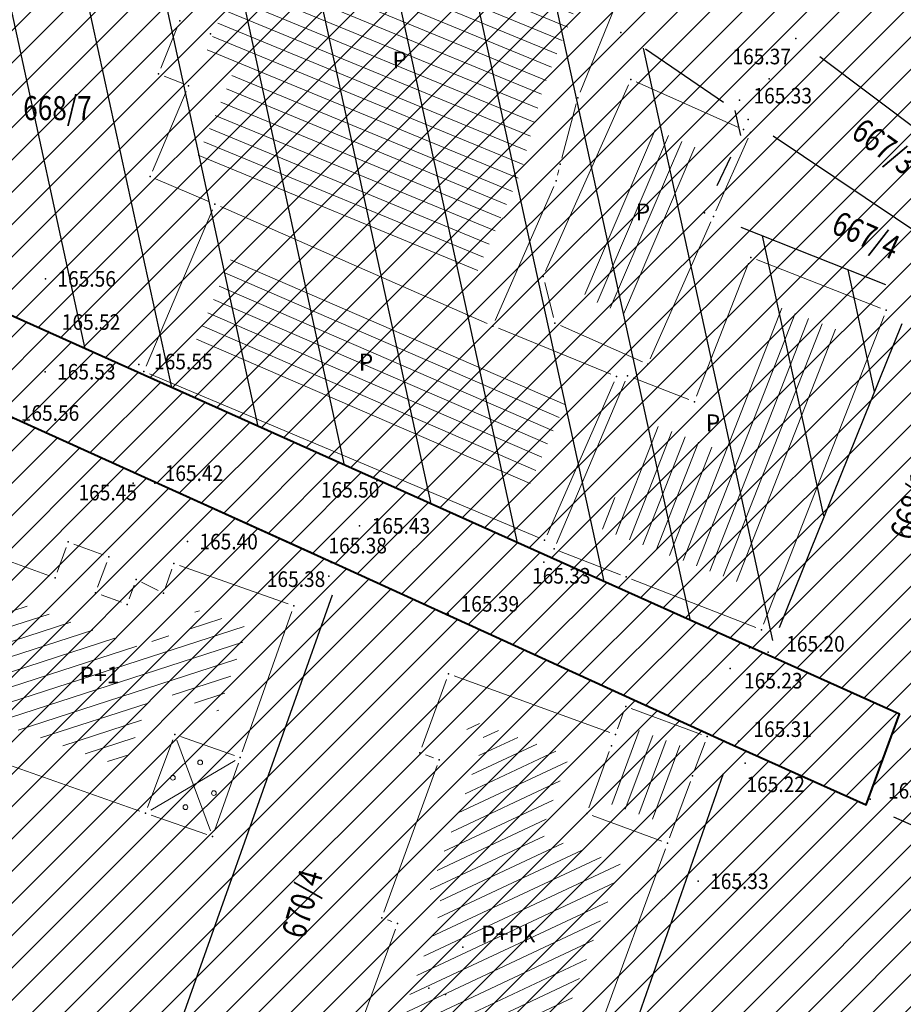
# Model space of a CAD drawing. Units: metres. Extents: x 7527566 to 7528516, y 4822616 to 4823507.
# Drawn here: x 7527966 to 7528003, y 4823223 to 4823264 of the extents above; entities that cross this region are included whole.
import ezdxf
from ezdxf.enums import TextEntityAlignment as Align

# ---------------------------------------------------------------- set-up
doc = ezdxf.new("R2010")
doc.units = ezdxf.units.M
doc.header["$LTSCALE"] = 0.5
doc.header["$PDSIZE"] = -0.01
for name, color, linetype in [('00 regulaciona linija', 5, 'REGULACIONA LINE'), ('101_Parcele_granice', 7, 'Continuous'), ('115_Katastarske_tacke', 7, 'Continuous'), ('116_Katastarske_tacke_objekti', 7, 'Continuous'), ('120_Detaljne_tacke', 7, 'Continuous'), ('130_Detaljne_konstruisane_tacke', 7, 'Continuous')]:
    doc.layers.add(name, color=color, linetype=linetype)
for name, color, linetype, lineweight in [('102_Broj_parcele', 7, 'Continuous', 13), ('104_Objekti_granice', 1, 'Continuous', 13), ('106_Objekti_srafure', 1, 'Continuous', 13), ('121_Detaljne_tacke_kote', 32, 'Continuous', 13), ('133_Spratnost', 7, 'Continuous', 13)]:
    doc.layers.add(name, color=color, linetype=linetype, lineweight=lineweight)
doc.layers.add('152_stanovanje_SRAFURA', color=7, linetype='Continuous', lineweight=30, true_color=0xf3e17c)
doc.styles.add('kote', font='geodet__.shx')
doc.styles.add('style1', font='txt')
doc.linetypes.add('REGULACIONA LINE', pattern='A,10,-0.5,["RL",Standard,S=2,R=0,X=0,Y=0],-4', length=14.5)

# ---------------------------------------------------------------- blocks, each defined once
blk = doc.blocks.new('T1')
at = {"linetype": 'Continuous'}
blk.add_point((0, 0), dxfattribs=at)
blk.add_attdef('OZN-TAC', (0, 0), '', height=5)

msp = doc.modelspace()

# ---------------------------------------------------------------- hatches: boundary and pattern name
h = msp.add_hatch()
h.set_pattern_fill('ANSI31', color=254, scale=0.3)
h.set_pattern_definition([(45, (3000, 0), (-0.6735192090801864, 0.6735192090801865), [])])
h.paths.add_polyline_path([(7527972.68, 4823128.8), (7527970.94, 4823129.45), (7527964.53, 4823133.15), (7527962.872089067, 4823134.098804449), (7527951.04, 4823138.44), (7527947.07, 4823139.89), (7527946.254732918, 4823140.152114693, 0.07371481927622132), (7527937.69611687, 4823142.190346612), (7527933.94, 4823143.47), (7527919.58, 4823139.59), (7527914.31, 4823137.5), (7527900.83, 4823133.48), (7527884.87, 4823131.73), (7527871.55, 4823129.98), (7527859.81, 4823129.21), (7527849.05, 4823135.07), (7527851.85, 4823154.11), (7527856.36, 4823177.08), (7527861.63, 4823196.84), (7527864.99, 4823210), (7527865.8, 4823212.82), (7527872.93, 4823237.65), (7527875.68, 4823250.05), (7527880.32, 4823268.91), (7527882.9, 4823277.43), (7527921.19, 4823265.05), (7527940.2, 4823258.85), (7527953.18, 4823252.89), (7527965.18, 4823247.65), (7527979.2, 4823241.31), (7527995.48, 4823233.87), (7528001.01, 4823231.39), (7528002.4, 4823235.16), (7527996.93, 4823237.62), (7527941.39, 4823262.55), (7527928.51, 4823266.61), (7527883.95, 4823280.88), (7527886.54, 4823289.42), (7527889.04, 4823298.44), (7527893.24, 4823313.6), (7527903.37, 4823352.27), (7527908.71, 4823377.76), (7527899.273120061, 4823379.769500303), (7527896.69, 4823367.66), (7527894.5, 4823358.87), (7527891.910259303, 4823348.442628969), (7527889.97, 4823341.84), (7527886.58, 4823328.82), (7527883.2335, 4823315.104), (7527879.887, 4823301.388), (7527874.1, 4823279.89), (7527869.5408, 4823262.3141), (7527869.311468653, 4823261.461415444), (7527868.111400067, 4823256.999400252), (7527863.55, 4823239.91), (7527860.82, 4823230.29), (7527858.98, 4823223.8), (7527858.09, 4823220.67), (7527852.88, 4823202.07), (7527851.8, 4823198.22), (7527846.53, 4823176.46), (7527841.8, 4823155.18), (7527839.76, 4823145.5), (7527838.24, 4823134.34), (7527836.6, 4823129), (7527835.821002143, 4823128.245716487), (7527832.68287518, 4823115.009026394), (7527829.91, 4823100.87), (7527826.94, 4823085.96), (7527824.46, 4823073.5), (7527823.81, 4823071.12), (7527819.014122912, 4823056.650330158), (7527813.888113598, 4823042.304135713), (7527810.6858, 4823033.1803), (7527806.1614, 4823020.1661), (7527802.8084, 4823010.0489), (7527803.36, 4823009.64), (7527797.93, 4822995.85), (7527796.52, 4822993.04), (7527795.38, 4822990.59), (7527788.89, 4822976.32), (7527785.49, 4822968.62), (7527782.68, 4822962.67), (7527781.44, 4822959.94), (7527772.12, 4822939.48), (7527769.89, 4822935.01), (7527766.58, 4822928.39), (7527770.19, 4822925.91), (7527771.08, 4822921.55), (7527775.39, 4822895.49), (7527779.43, 4822887.22), (7527786.88, 4822861.3), (7527791.82, 4822844.1), (7527792.37, 4822838.47), (7527791.93, 4822823.95), (7527792.48, 4822814.17), (7527789.26, 4822801.24), (7527779.78, 4822768.69), (7527770.56904689, 4822739.928288532), (7527781.679845097, 4822736.370049608), (7527791.29, 4822762.78), (7527793.72, 4822773.86), (7527798.37, 4822793.66), (7527799.900930176, 4822802.143216677), (7527802.74, 4822813.89), (7527803.32, 4822816.29), (7527803.96, 4822824.25), (7527803.49, 4822833.38), (7527802.92, 4822836.97), (7527800.48, 4822852.37), (7527798.87, 4822858.1), (7527797.2, 4822864.07), (7527792.72, 4822880.49), (7527792.73, 4822884.13), (7527794.2, 4822887.63), (7527798.33, 4822891.3), (7527803.55, 4822893.56), (7527806.89, 4822894.07), (7527823.27, 4822896.57), (7527831.2663344, 4822897.67366187, -0.03367499767646131), (7527877.295490778, 4822901.007932856), (7527947.082076825, 4822901.355987932), (7527975.7444494, 4822901.498939247), (7527983.895794823, 4822901.318000111), (7527998.74, 4822899.53), (7528003.95, 4822898.94), (7528023.51, 4822893.57, -0.1414931540476041), (7528033.166386177, 4822887.812986021), (7528062.948137069, 4822859.554471458, -0.02821857600887969), (7528068.591588078, 4822853.55962659), (7528081.005444115, 4822838.785199864, 0.06001246549129584), (7528089.214698825, 4822831.104870215), (7528089.99, 4822830.35), (7528101.15, 4822823.25), (7528124.92, 4822808.61), (7528135.672572797, 4822801.576870623), (7528145.66, 4822805.28), (7528153.819798663, 4822810.034681917), (7528140.08218904, 4822813.105058586), (7528140.714345715, 4822814.757724159), (7528136.978330802, 4822816.186777199), (7528135.22, 4822815.96), (7528131.13, 4822815.97), (7528123.980000001, 4822818.3), (7528120.79, 4822820.129999999), (7528108.930000001, 4822827.21), (7528107.870000001, 4822827.689999999), (7528099.32, 4822833.05), (7528094.64, 4822835.84), (7528089.309999999, 4822839.83), (7528084.71, 4822845.189999999), (7528073.950925826, 4822858.062680987), (7528070.951317594, 4822861.434787847), (7528067.766321981, 4822864.632373993), (7528056.478689311, 4822875.34268224), (7528045.191056641, 4822886.052990486), (7528044.68, 4822887.150000001), (7528039.889999999, 4822892.99), (7528038.46, 4822893.08), (7528032.87, 4822897.95), (7528027.58, 4822900.02), (7528022.314786687, 4822901.729725557), (7528014.310000001, 4822904.01), (7528007.959999999, 4822905.84), (7527996.81, 4822907.709999999), (7527984.31, 4822908.75), (7527978.820000001, 4822909.25), (7527973.339999999, 4822908.75), (7527963.39, 4822909), (7527958.310000001, 4822908.98), (7527954.914704229, 4822908.3951396), (7527931.380705955, 4822908.277765647), (7527929.266436826, 4822909.877611871), (7527928.094754003, 4822912.25601496), (7527928.114776904, 4822914.907286535), (7527929.614931468, 4822921.032231313), (7527931.975074559, 4822928.512969418), (7527937.299999999, 4822942.2), (7527943.76, 4822955), (7527948.929999999, 4822961.22), (7527952.510000001, 4822963.41), (7527978.859999999, 4822981.45), (7527989.59, 4822989.3), (7527998.252155147, 4822996.928105404), (7528000.10072183, 4822997.565410288), (7528002.056041177, 4822997.57449474), (7528003.910449791, 4822996.954393965), (7528026.857355217, 4822984.821324243), (7528043.42620058, 4822976.060624173), (7528040.621635563, 4822970.756435729), (7528045.0417926, 4822968.419298215), (7528050.75807395, 4822972.173549086), (7528054.325231371, 4822970.055949672), (7528066.323476228, 4822962.396850054), (7528077.293526473, 4822955.394100181), (7528081.867074435, 4822952.694704391), (7528087.584232734, 4822949.888175847), (7528098.637061168, 4822945.026011888), (7528114.0313946, 4822938.254010165), (7528120.064266184, 4822935.600136457), (7528121.519836571, 4822934.079882305), (7528121.456476863, 4822931.164017578), (7528124.833506758, 4822929.67845457), (7528126.239623411, 4822932.883582996), (7528131.863824223, 4822930.409484474), (7528134.06, 4822929.07), (7528134.36, 4822934.64), (7528134.31, 4822936.84), (7528129.955389929, 4822937.803892912), (7528128.658811345, 4822938.374260734), (7528130.068134086, 4822941.577978794), (7528126.406742019, 4822943.188633355), (7528126.104744288, 4822942.502122344), (7528124.584474389, 4822941.046516158), (7528122.480212228, 4822941.092240308), (7528090.000214578, 4822955.380263949), (7528085.809016449, 4822957.392659442), (7528080.521932497, 4822960.451510048), (7528071.66, 4822966.850000001), (7528056.6, 4822976.01), (7528052.608825658, 4822977.992442968), (7528032.542195163, 4822988.602580691), (7528012.475564667, 4822999.212718414), (7528010.519601873, 4823000.864869763), (7528009.430504019, 4823003.182036228), (7528009.406589621, 4823005.742275013), (7528010.452194834, 4823008.079381363), (7528022.9, 4823019.55), (7528024.466018612, 4823021.267316927), (7528031.267582727, 4823018.040509909), (7528033.410736058, 4823022.55790892), (7528027.989999999, 4823025.129999999), (7528029.614732018, 4823027.992190854), (7528031.068252604, 4823029.944694894), (7528032.476340487, 4823031.930213122), (7528039.601550686, 4823042.227050112), (7528041.109058145, 4823044.405590551), (7528044.237374561, 4823048.926406541), (7528047.0103216, 4823052.933668479), (7528051.172742725, 4823058.948897589), (7528052.080000001, 4823060.26), (7528052.88, 4823061.219999999), (7528063.74, 4823075.340000001), (7528065.749999998, 4823076.440000001), (7528073.89, 4823073.109999999), (7528085.960000001, 4823065.53), (7528085.7, 4823064.48), (7528095.379564991, 4823058.17028351), (7528110.880000003, 4823048.069999999), (7528115.441744955, 4823045.21890857), (7528118.715000308, 4823043.169999784), (7528121.815689047, 4823040.921039478), (7528124.484817605, 4823038.941493089), (7528128.620007976, 4823035.329993035), (7528136.586724437, 4823028.37215087), (7528136.589775399, 4823028.370147469), (7528147.100000001, 4823021.469999999), (7528148.540000001, 4823020.529999999), (7528154.16, 4823016.920000001), (7528165.63, 4823011.930000001), (7528169.880000001, 4823008.769999999), (7528172.42, 4823006.890000001), (7528181.739999999, 4823003.71), (7528192.069069695, 4823002.220134187), (7528201.680000089, 4823000.840000001), (7528204.142036011, 4823000.860015862), (7528212.233588854, 4823000.920308847), (7528222.453561767, 4823000.733598814), (7528225.71774628, 4823000.553864003), (7528228.959927509, 4823000.134977357), (7528239.53, 4822998.22), (7528249.76, 4822996.400000001), (7528251.263111754, 4822996.415977476), (7528268.532427186, 4822993.53636256), (7528269.88, 4822992.92), (7528279.319999999, 4823022.149999999), (7528274.989999999, 4823023.439999999), (7528273.48, 4823015.08), (7528272.19, 4823011.030000001), (7528270.88, 4823007.43), (7528268.598761652, 4823002.649564855), (7528263.907189393, 4823003.431872731), (7528263.594281192, 4823001.555333473), (7528261.78715852, 4823000.489209364), (7528254.017439263, 4823001.532639037), (7528241.942566901, 4823003.546093635), (7528229.864548532, 4823005.560072822), (7528227.888341408, 4823005.849159972), (7528225.779999999, 4823006.08), (7528222.554025226, 4823006.2326812), (7528204.658721461, 4823006.559612865), (7528201.909376565, 4823006.660648851), (7528199.167269054, 4823006.862978055), (7528178.709999999, 4823012.039999999), (7528168.310001199, 4823016.814999449), (7528148.529488535, 4823028.294694494), (7528140.811516345, 4823034.308819188), (7528127.869999952, 4823044.380000031), (7528119.78, 4823049.55), (7528111.499999999, 4823055.98), (7528105.369999999, 4823060.62), (7528100.579999998, 4823064.26), (7528092.419999998, 4823069.87), (7528090.569999998, 4823070.81), (7528078.349999999, 4823079.5), (7528073.621985102, 4823082.517537192), (7528072.82883147, 4823084.618378076), (7528077.730000018, 4823093.170000033), (7528078.529999999, 4823094.67), (7528092.519999999, 4823118.699999999), (7528101.509514713, 4823131.57930452), (7528102.94000004, 4823133.630000059), (7528103.8, 4823134.870000001), (7528108.51, 4823143.05), (7528111.679999999, 4823148.57), (7528119.569999999, 4823160.789999999), (7528125.98, 4823170.45), (7528129.42, 4823175.97), (7528133.989999999, 4823183.520000001), (7528134.84, 4823183.670000001), (7528142.889999999, 4823199.209999999), (7528148.738922609, 4823208.574086364), (7528142.85, 4823212.719999999), (7528141.1, 4823208.84), (7528130.4, 4823191.64), (7528125.83, 4823184), (7528120.95, 4823175.85), (7528116.38, 4823168.21), (7528106.55, 4823152.42), (7528097.74, 4823138.27), (7528094.89, 4823133.96), (7528089.73, 4823126.13), (7528085.03, 4823118.48), (7528073.74, 4823100.1), (7528064.863646274, 4823087.207472024, -0.2782492713084179), (7528059.544745332, 4823084.563513846), (7528046.466790627, 4823090.815939638), (7528026.602690945, 4823101.069849859), (7528019.23, 4823105.41), (7528012.2, 4823108.78), (7528004.44, 4823112.49), (7527996.66, 4823116.53), (7527986.12, 4823121.94), (7527985.08, 4823122.55)])
h.paths.add_polyline_path([(7527845.65, 4823117.27), (7527861.18, 4823120.64), (7527882.64, 4823124.32), (7527888.29, 4823125.22), (7527895.3, 4823126.27), (7527906.89, 4823128.07), (7527908.62, 4823126.91), (7527916.202409104, 4823132.218431939), (7527928.071724469, 4823135.77298757, -0.1615369543358115), (7527943.493127208, 4823135.320509532), (7527952.7507315, 4823131.945001917, -0.03032704653954103), (7527961.030567976, 4823128.343619305), (7528015.352435058, 4823100.687712437), (7528040.831955171, 4823087.53510467), (7528053.933339996, 4823080.553834883, -0.2328731369612609), (7528055.799858012, 4823075.828558379), (7528048.78265355, 4823065.025092515, 0.01059418359718362), (7528046.641647346, 4823062.066491179), (7528027.719988177, 4823034.722281731), (7528018.46, 4823023.49), (7528003.89, 4823010.17), (7527998.84, 4823005.56), (7527988.13, 4822996.19), (7527984.36, 4822992.89), (7527974.34, 4822986.8), (7527970.948088864, 4822984.741050433), (7527964.600211719, 4822981.34789859), (7527958.12, 4822978.36), (7527949, 4822973.3), (7527939.78, 4822962.18), (7527936, 4822956.48), (7527932.04, 4822946.63), (7527930.06, 4822941.2), (7527928.17, 4822935.46), (7527927.77, 4822934.94), (7527924.39, 4822923.5), (7527922.52, 4822917.16), (7527920.29, 4822911), (7527918.79, 4822909.65), (7527915.840529466, 4822908.200260246), (7527903.231956501, 4822908.137375986), (7527897.34, 4822908.28), (7527882.4, 4822908.23), (7527879.35, 4822908.22), (7527876.01, 4822908.21), (7527870.992672486, 4822907.920449705, 0.02519597855908047), (7527835.835287631, 4822905.339531692), (7527832.87, 4822905.08), (7527823.87, 4822904.28), (7527807.88, 4822901.63), (7527807.31, 4822901.54), (7527804.622177876, 4822900.99759724), (7527784.406332206, 4822898.156236216), (7527783.13, 4822901.42), (7527781.46, 4822907.66), (7527781.24, 4822911.18), (7527781.73, 4822923.42), (7527783.04, 4822931.88), (7527786.16, 4822945.02), (7527789.27, 4822953.04), (7527793.5, 4822961.75), (7527800.15, 4822975.47), (7527808.72, 4822995.59), (7527816.23, 4823014.38), (7527822.41, 4823033.69), (7527830.66, 4823053.01), (7527833.35, 4823067.91), (7527836.59, 4823077.72), (7527836.76, 4823078.47), (7527840.04, 4823093.29), (7527842.9, 4823105.5)], flags=16)
h = msp.add_hatch()
h.set_pattern_fill('ANSI31', color=1, angle=57.29577951308232)
h.set_pattern_definition([(102.2957795130823, (0, 0), (-3.102169512880835, -0.6761429681307651), [])])
h.paths.add_polyline_path([(7527933.61, 4823280.86), (7527935.34, 4823280.14), (7527935.62, 4823280.88), (7527937.52, 4823285.94), (7527940, 4823285.02), (7527950.97, 4823280.93), (7527968.45, 4823274.43), (7527968.63, 4823274.91), (7527971.86, 4823283.52), (7527975.56, 4823281.77), (7527980.33, 4823278.78), (7527981.31, 4823278.16), (7527986.98, 4823273.15), (7527993.5, 4823267.39), (7527992.95, 4823266.61), (7527990.79, 4823263.58), (7527996.1, 4823259.95), (7527994.28, 4823256.06), (7527994.65, 4823255.91), (7528002.99, 4823252.6), (7527996.9278, 4823237.7473), (7527996.93, 4823237.62), (7527941.39, 4823262.55), (7527928.51, 4823266.61)])
at = {"layer": '106_Objekti_srafure'}
h = msp.add_hatch(dxfattribs=at)
h.set_pattern_fill('LINE', color=256, scale=6, angle=337.5930555555555, style=0)
h.set_pattern_definition([(337.5930555555555, (0, 0), (0.2287094590154789, 0.5546999038731187), [])])
h.paths.add_polyline_path([(7527989.312344677, 4823265.601896469), (7527984.947690433, 4823267.437641242), (7527978.196084947, 4823270.28610441), (7527975.854769251, 4823264.761094883), (7527973.696419684, 4823265.68039192), (7527973.506371155, 4823265.230424078), (7527974.363313282, 4823264.870118869), (7527973.483061402, 4823262.684324882), (7527974.757805312, 4823262.174427317), (7527974.258880246, 4823260.995716846), (7527974.259356601, 4823260.995515211), (7527973.361283027, 4823258.875143413), (7527973.144739311, 4823258.363558884), (7527974.25280534, 4823257.89160484), (7527974.253991093, 4823257.894307805), (7527983.543995623, 4823253.818305817), (7527983.544072592, 4823253.818481268), (7527984.686225311, 4823253.31743327), (7527986.225210438, 4823256.843961384), (7527986.625164846, 4823257.760690227), (7527986.673104408, 4823257.87055173), (7527986.815967375, 4823258.458811048), (7527987.574350978, 4823261.326124362)])
h = msp.add_hatch(dxfattribs=at)
h.set_pattern_fill('LINE', color=256, scale=6, angle=66.82, style=0)
h.set_pattern_definition([(66.82, (0, 0), (-0.5515636769539167, 0.2361726281029949), [])])
h.paths.add_polyline_path([(7527992.164414484, 4823254.003609731), (7527993.17734724, 4823256.289201592), (7527993.177622117, 4823256.289821828), (7527993.176917027, 4823256.290134981), (7527994.054201731, 4823258.264025569), (7527994.219673323, 4823258.636603543), (7527991.971442731, 4823259.638480294), (7527990.04669679, 4823255.30415104), (7527990.046738345, 4823255.304132587), (7527989.141233507, 4823253.26488607), (7527989.325202587, 4823252.536518689), (7527991.155307701, 4823251.727760117), (7527992.164550386, 4823254.003549502)])
h = msp.add_hatch(dxfattribs=at)
h.set_pattern_fill('LINE', color=256, scale=6, angle=336.6161111111111, style=0)
h.set_pattern_definition([(336.6161111111111, (0, 0), (0.2381338858428397, 0.5507197585100697), [])])
h.paths.add_polyline_path([(7527975.795929299, 4823253.941517903), (7527974.668152491, 4823254.43625937), (7527973.374628345, 4823251.386306777), (7527973.374664158, 4823251.38629159), (7527972.937290812, 4823250.354917959), (7527973.501191388, 4823250.098437336), (7527973.456327464, 4823249.999799117), (7527975.530915253, 4823249.126484616), (7527975.549293916, 4823249.166892123), (7527976.970539245, 4823248.520463285), (7527986.838773326, 4823244.366350352), (7527988.133231349, 4823247.322507006), (7527988.133147947, 4823247.322543518), (7527988.618846041, 4823248.432014419), (7527985.088572918, 4823249.871543271), (7527985.086006572, 4823249.86569322), (7527975.796006267, 4823253.941693354)])
h = msp.add_hatch(dxfattribs=at)
h.set_pattern_fill('LINE', color=256, scale=6, angle=248.625, style=0)
h.set_pattern_definition([(248.625, (0, 0), (0.5587289608552821, -0.2186822999274901), [])])
h.paths.add_polyline_path([(7527997.061987191, 4823252.257587094), (7527994.71169842, 4823246.236847349), (7527991.882154114, 4823247.342296557), (7527989.993650371, 4823242.886415175), (7527991.555017915, 4823242.277481833), (7527995.798043047, 4823240.62240111), (7527999.907060286, 4823251.147806808)])
h = msp.add_hatch(dxfattribs=at)
h.set_pattern_fill('LINE', color=256, scale=6, angle=17.97611111111111, style=0)
h.set_pattern_definition([(17.97611111111111, (0, 0), (-0.185172260547448, 0.5707111650596545), [])])
h.paths.add_polyline_path([(7527975.255983409, 4823238.763518761), (7527973.089892233, 4823239.525982854), (7527972.593538337, 4823238.106179851), (7527971.432190156, 4823238.686853941), (7527971.113641209, 4823237.81503577), (7527966.98518771, 4823239.327751556), (7527966.985521988, 4823239.328663224), (7527966.940060339, 4823239.345277117), (7527966.939998411, 4823239.345107643), (7527965.116182776, 4823240.011819704), (7527963.855123088, 4823236.468323693), (7527963.855186387, 4823236.46830117), (7527963.437449569, 4823235.294289893), (7527970.098200455, 4823232.945091587), (7527971.317722944, 4823236.223807779), (7527974.024053859, 4823235.272130973)])
h = msp.add_hatch(dxfattribs=at)
h.set_pattern_fill('LINE', color=256, scale=6, angle=25.15555555555556, style=0)
h.set_pattern_definition([(25.15555555555556, (0, 0), (-0.2550463724894353, 0.5430942348064287), [])])
h.paths.add_polyline_path([(7527990.815007842, 4823228.88998617), (7527987.447646152, 4823230.129015396), (7527988.647337629, 4823233.413607738), (7527984.515614381, 4823234.917673898), (7527984.429087722, 4823234.680731712), (7527984.34419786, 4823234.447992006), (7527985.142302933, 4823234.158678917), (7527982.751788707, 4823227.577263188), (7527983.41279333, 4823227.336897871), (7527980.883391221, 4823220.388540297), (7527981.545158225, 4823220.148769658), (7527982.399166975, 4823219.833599711), (7527986.857324172, 4823218.11717122)])
h = msp.add_hatch(dxfattribs=at)
h.set_pattern_fill('LINE', color=256, scale=6, angle=429.6555555555556, style=0)
h.set_pattern_definition([(69.65555555555551, (12351206.72888871, -2704751.291886586), (-0.5625717202968987, 0.2085978416048164), [])])
h.paths.add_polyline_path([(7527991.427346181, 4823234.528994675), (7527993.492917088, 4823233.767103688), (7527992.317693286, 4823230.711521801), (7527990.247689215, 4823231.465020215)])
at = {"layer": '152_stanovanje_SRAFURA', "lineweight": 15}
h = msp.add_hatch(dxfattribs=at)
h.set_pattern_fill('ANSI31', color=256, scale=0.3, style=0)
h.set_pattern_definition([(45, (-1000, 0), (-0.6735192090801864, 0.6735192090801865), [])])
h.paths.add_polyline_path([(7528068.591588079, 4822853.559626589), (7528065.854445568, 4822856.636674099), (7528062.94813707, 4822859.554471456), (7528052.987554771, 4822869.005603494), (7528044.136577358, 4822877.403883198), (7528033.166386177, 4822887.812986021), (7528030.749342264, 4822890.01119792), (7528028.355390487, 4822891.601368187), (7528025.536307717, 4822892.923138798), (7528023.509999999, 4822893.57), (7528003.95, 4822898.94), (7527998.739999999, 4822899.53), (7527983.895794823, 4822901.318000111), (7527975.744449399, 4822901.498939247), (7527947.082236448, 4822901.355988728), (7527912.188783799, 4822901.181960394), (7527877.295490774, 4822901.007932856), (7527869.599222626, 4822900.883179749), (7527861.907691817, 4822900.585756615), (7527854.224771802, 4822900.115813231), (7527846.554331708, 4822899.473586259), (7527838.90023437, 4822898.659399132), (7527831.2663344, 4822897.673661871), (7527823.27, 4822896.569999999), (7527806.890201299, 4822894.07003073), (7527803.550000001, 4822893.560000001), (7527798.33, 4822891.300000001), (7527794.2, 4822887.63), (7527792.730000001, 4822884.13), (7527792.720000001, 4822880.490000001), (7527797.2, 4822864.069999999), (7527798.869999999, 4822858.100000001), (7527800.479999996, 4822852.370000015), (7527802.919847428, 4822836.970961949), (7527803.489999999, 4822833.380000001), (7527803.960000001, 4822824.25), (7527803.319999999, 4822816.290000001), (7527802.739985044, 4822813.889938115), (7527800.05, 4822802.76), (7527799.829999999, 4822801.750000001), (7527798.37, 4822793.66), (7527793.72, 4822773.859999999), (7527791.290000001, 4822762.78), (7527781.696896209, 4822736.41643381), (7527863.77, 4822726.82), (7527866.18, 4822773.96), (7527876.120000001, 4822773.589999999), (7527876.61, 4822790.2), (7527876.480000002, 4822804), (7527876.539999995, 4822816), (7527893.694525432, 4822817.729176686), (7527911.735796856, 4822819.547737395), (7527963.732647505, 4822824.789021524), (7527999.458756097, 4822828.390214358), (7528020.512414121, 4822830.512423727), (7528035.508643348, 4822832.032984185), (7528089.990000109, 4822830.349999908), (7528086.320699561, 4822833.405102859), (7528083.24943783, 4822836.29991499), (7528081.005444114, 4822838.785199865)])
h.paths.add_polyline_path([(7528240.93, 4823104.68), (7528267.19, 4823138.72), (7528266.739366378, 4823142.173276601), (7528266.739149407, 4823142.173399016), (7528255.190699999, 4823148.689), (7528219.368399999, 4823169.2705), (7528201.376200002, 4823179.925299998), (7528201.651600002, 4823180.682099998), (7528185.302099999, 4823189.6358), (7528168.792199998, 4823198.0477), (7528165.3936, 4823199.928499999), (7528163.383918088, 4823200.971213635), (7528148.73685244, 4823208.570772037), (7528142.889999999, 4823199.209999999), (7528134.84, 4823183.670000001), (7528133.989999999, 4823183.520000001), (7528129.42, 4823175.97), (7528125.98, 4823170.45), (7528119.569999999, 4823160.789999999), (7528111.679999999, 4823148.57), (7528108.51, 4823143.05), (7528103.8, 4823134.870000001), (7528102.94000004, 4823133.630000059), (7528101.509514713, 4823131.57930452), (7528092.519999999, 4823118.699999999), (7528078.529999999, 4823094.67), (7528077.730000018, 4823093.170000033), (7528073.002949456, 4823084.922181379), (7528073.181264232, 4823083.684882816), (7528073.621985102, 4823082.517537192), (7528078.349999999, 4823079.5), (7528090.569999998, 4823070.81), (7528092.419999998, 4823069.87), (7528100.579999998, 4823064.26), (7528105.369999999, 4823060.62), (7528111.499999999, 4823055.98), (7528119.78, 4823049.55), (7528127.869999952, 4823044.380000031), (7528140.811516345, 4823034.308819188), (7528148.529488535, 4823028.294694494), (7528168.310001199, 4823016.814999449), (7528178.71, 4823012.039999999), (7528179.080000175, 4823015.869999907), (7528181.360000002, 4823018.03), (7528184.76, 4823022.38), (7528189.02, 4823026.82), (7528208.450000001, 4823054.26), (7528213.63, 4823064.08), (7528228.769999999, 4823088.55)])
h.paths.add_polyline_path([(7528116.379999946, 4823168.209999914), (7528120.949999903, 4823175.849999838), (7528125.83, 4823184), (7528130.4, 4823191.64), (7528141.099999999, 4823208.839999999), (7528142.850000002, 4823212.719999995), (7528105.170000145, 4823233.75999992), (7528086.870001051, 4823243.709999428), (7528080.85, 4823246.99), (7528068.01, 4823253.97), (7528058.17, 4823257.24), (7528040.04, 4823272.73), (7528035.71, 4823278.95), (7528028.310000045, 4823285.689999959), (7528023.420000516, 4823290.349999509), (7528018.170000356, 4823295.349999659), (7528010.590000082, 4823302.579999922), (7528003.240000052, 4823309.579999952), (7527998.340000309, 4823314.249999706), (7527988.42, 4823323.7), (7527980.130000039, 4823331.609999963), (7527977.53, 4823334.2), (7527954.21, 4823357.440000001), (7527947.05, 4823365.28), (7527938.84, 4823373.01), (7527928.539999999, 4823381.78), (7527924.32, 4823382.78), (7527908.709999999, 4823377.76), (7527903.37, 4823352.27), (7527893.240000002, 4823313.600000002), (7527889.04, 4823298.44), (7527886.540000064, 4823289.420000232), (7527883.949998634, 4823280.880000439), (7527928.51, 4823266.609999999), (7527941.38999998, 4823262.550000007), (7527996.928041922, 4823237.620879756), (7528002.399999917, 4823235.15999977), (7528001.010000001, 4823231.389999999), (7527995.48, 4823233.87), (7527979.2, 4823241.31), (7527965.18, 4823247.65), (7527953.180000001, 4823252.89), (7527940.2, 4823258.85), (7527921.19, 4823265.05), (7527882.900000002, 4823277.43), (7527880.32, 4823268.91), (7527875.68, 4823250.05), (7527872.93, 4823237.650000002), (7527865.8, 4823212.82), (7527864.99, 4823210), (7527861.630000001, 4823196.84), (7527861.1864, 4823196.171600002), (7527859.544, 4823190.0858), (7527856.36, 4823177.08), (7527851.85, 4823154.11), (7527849.050000002, 4823135.070000002), (7527859.809999999, 4823129.21), (7527871.55, 4823129.98), (7527884.87, 4823131.73), (7527900.83, 4823133.48), (7527914.309999998, 4823137.5), (7527919.58, 4823139.59), (7527933.94, 4823143.47), (7527937.97, 4823143.120000001), (7527938.35, 4823142.060000001), (7527942.56, 4823141.339999999), (7527947.070000001, 4823139.890000001), (7527951.039999999, 4823138.44), (7527962.869999999, 4823134.100000001), (7527964.53, 4823133.15), (7527970.94, 4823129.45), (7527972.68, 4823128.8), (7527985.080000002, 4823122.55), (7527986.120000002, 4823121.94), (7527996.66, 4823116.53), (7528004.44, 4823112.490000001), (7528012.199999999, 4823108.78), (7528019.23, 4823105.41), (7528026.602690945, 4823101.069849859), (7528032.701682999, 4823097.921531135), (7528046.465622518, 4823090.816542619), (7528059.544543694, 4823084.563390015), (7528062.38377091, 4823085.056136234), (7528064.627327237, 4823086.864228623), (7528069.183663616, 4823093.482114311), (7528073.74, 4823100.099999998), (7528085.03, 4823118.48), (7528089.73, 4823126.13), (7528094.89, 4823133.96), (7528097.739999998, 4823138.269999998), (7528106.55, 4823152.42)])
h.paths.add_polyline_path([(7528055.799888479, 4823075.828932002), (7528055.416793989, 4823078.40852758), (7528053.933358585, 4823080.55400257), (7528037.67, 4823089.219999999), (7528015.152266048, 4823100.789620855), (7527996.392088469, 4823110.340649783), (7527992.21, 4823112.320000001), (7527983.850000001, 4823116.83), (7527968.037709289, 4823124.776200547), (7527961.030567976, 4823128.343619305), (7527956.945259387, 4823130.269862105), (7527952.750731497, 4823131.945001918), (7527948.121929353, 4823133.632755725), (7527943.493127208, 4823135.320509532), (7527942.378262194, 4823135.696934273), (7527940.483311499, 4823136.204201701), (7527937.385254156, 4823136.696078856), (7527934.249741653, 4823136.788077658), (7527931.128174464, 4823136.478689962), (7527928.071724469, 4823135.772987569), (7527922.137066787, 4823133.995709755), (7527916.20256156, 4823132.218477596), (7527908.620000001, 4823126.91), (7527906.89, 4823128.069999999), (7527895.300000001, 4823126.27), (7527888.289999999, 4823125.22), (7527882.977200178, 4823124.372300028), (7527875.768661547, 4823123.141797299), (7527861.180000001, 4823120.64), (7527845.649999998, 4823117.27), (7527842.899618166, 4823105.498367805), (7527840.040000001, 4823093.29), (7527836.760049787, 4823078.470224994), (7527836.602242017, 4823077.757066105), (7527833.35, 4823067.91), (7527830.66, 4823053.009999999), (7527822.41, 4823033.69), (7527816.23, 4823014.38), (7527808.72, 4822995.59), (7527800.150000034, 4822975.47000008), (7527793.498987977, 4822961.747914093), (7527789.27, 4822953.04), (7527786.16, 4822945.02), (7527783.040000001, 4822931.88), (7527781.73, 4822923.42), (7527781.24, 4822911.18), (7527781.46, 4822907.660000001), (7527783.13, 4822901.419999999), (7527784.406332203, 4822898.156236217), (7527794.514255041, 4822899.576916728), (7527804.619355038, 4822900.997200486), (7527807.310000001, 4822901.54), (7527807.880000001, 4822901.63), (7527823.869999999, 4822904.28), (7527832.870000001, 4822905.08), (7527841.674034975, 4822906.015521738), (7527847.52331087, 4822906.593366516), (7527853.381465682, 4822907.072903056), (7527859.246847269, 4822907.453996121), (7527865.117801453, 4822907.736538232), (7527870.992286296, 4822907.920440859), (7527876.009999948, 4822908.209999996), (7527879.349145875, 4822908.21999732), (7527882.399795903, 4822908.229999324), (7527897.34, 4822908.280000001), (7527915.840529467, 4822908.200260246), (7527918.789999998, 4822909.649999999), (7527920.289999999, 4822910.999999998), (7527922.52, 4822917.16), (7527924.39, 4822923.5), (7527927.772189958, 4822934.855746375), (7527928.17, 4822935.460000001), (7527932.039999999, 4822946.63), (7527936, 4822956.480000001), (7527939.78, 4822962.18), (7527949, 4822973.3), (7527958.12, 4822978.359999999), (7527964.60021172, 4822981.34789859), (7527970.89, 4822984.71), (7527974.340000001, 4822986.8), (7527984.359999974, 4822992.889999984), (7527988.130573083, 4822996.190501509), (7527998.839999868, 4823005.559999884), (7528003.888386764, 4823010.168526245), (7528018.46, 4823023.49), (7528027.95359095, 4823035.059867516), (7528037.301792068, 4823048.56920975), (7528046.649993188, 4823062.078551983), (7528048.782800181, 4823065.024896934)])
h.paths.add_polyline_path([(7528027.989999999, 4823025.129999999), (7528033.410736057, 4823022.55790892), (7528031.267582728, 4823018.040509908), (7528024.466363749, 4823021.267153186), (7528022.9, 4823019.55), (7528010.452194834, 4823008.079381363), (7528009.406589621, 4823005.742275013), (7528009.430504019, 4823003.182036228), (7528010.519601873, 4823000.864869763), (7528012.475564667, 4822999.212718414), (7528052.608825658, 4822977.992442968), (7528056.6, 4822976.01), (7528071.66, 4822966.850000001), (7528080.521932497, 4822960.451510048), (7528085.809016449, 4822957.392659442), (7528090.000214578, 4822955.380263949), (7528122.48021223, 4822941.092240309), (7528124.584474389, 4822941.046516158), (7528126.10474429, 4822942.502122344), (7528126.406742019, 4822943.188633355), (7528130.068134088, 4822941.577978794), (7528128.658811345, 4822938.374260732), (7528129.955389929, 4822937.803892912), (7528134.31, 4822936.84), (7528136.88, 4822942.43), (7528139.089999999, 4822941.42), (7528144.400000002, 4822937.139999999), (7528152.21, 4822960.03), (7528154.759999998, 4822963.269999998), (7528162.22, 4822973.26), (7528167.68, 4822981.019999998), (7528169.690000002, 4822979.25), (7528178.3, 4822975.59), (7528191.876838008, 4823002.2478617), (7528181.739999999, 4823003.71), (7528172.42, 4823006.890000001), (7528169.880000001, 4823008.769999999), (7528165.63, 4823011.930000001), (7528154.16, 4823016.920000001), (7528148.540000001, 4823020.529999999), (7528147.100000001, 4823021.469999999), (7528136.589775399, 4823028.370147469), (7528135.92154926, 4823028.808935354), (7528135.968188913, 4823028.912357437), (7528128.620007976, 4823035.329993035), (7528124.484817605, 4823038.941493089), (7528121.815689047, 4823040.921039478), (7528118.715000308, 4823043.169999784), (7528115.441744955, 4823045.21890857), (7528110.880000003, 4823048.069999999), (7528095.379564991, 4823058.17028351), (7528085.7, 4823064.48), (7528085.960000001, 4823065.53), (7528073.89, 4823073.109999999), (7528065.749999998, 4823076.440000001), (7528063.74, 4823075.340000001), (7528052.88, 4823061.219999999), (7528052.080000001, 4823060.26), (7528051.172742725, 4823058.948897589), (7528047.0103216, 4823052.933668479), (7528044.237374561, 4823048.926406541), (7528041.109058145, 4823044.405590551), (7528039.601550686, 4823042.227050112), (7528032.476340487, 4823031.930213122), (7528031.068252604, 4823029.944694894), (7528029.614732018, 4823027.992190854)])
h.paths.add_polyline_path([(7528050.75807395, 4822972.173549086), (7528045.041792602, 4822968.419298215), (7528040.621635563, 4822970.75643573), (7528043.426200579, 4822976.060624173), (7528003.910449791, 4822996.954393965), (7528002.056041177, 4822997.57449474), (7528000.10072183, 4822997.565410288), (7527998.252155147, 4822996.928105404), (7527989.59, 4822989.3), (7527978.859999999, 4822981.45), (7527952.510000001, 4822963.41), (7527948.929999999, 4822961.22), (7527943.76, 4822955), (7527937.299999999, 4822942.2), (7527931.975074559, 4822928.512969418), (7527929.614931468, 4822921.032231313), (7527928.114776904, 4822914.907286535), (7527928.094754003, 4822912.25601496), (7527929.266436826, 4822909.877611871), (7527931.380705955, 4822908.277765647), (7527954.914704229, 4822908.3951396), (7527958.310000001, 4822908.98), (7527963.39, 4822909), (7527973.339999999, 4822908.75), (7527978.820000001, 4822909.25), (7527984.31, 4822908.75), (7527996.81, 4822907.709999999), (7528007.959999999, 4822905.84), (7528014.310000001, 4822904.01), (7528022.314786687, 4822901.729725557), (7528027.58, 4822900.02), (7528032.87, 4822897.95), (7528038.46, 4822893.08), (7528039.889999999, 4822892.99), (7528044.68, 4822887.150000001), (7528045.191056641, 4822886.052990486), (7528067.766321981, 4822864.632373993), (7528070.951317594, 4822861.434787847), (7528073.950925826, 4822858.062680987), (7528084.71, 4822845.189999999), (7528089.309999999, 4822839.83), (7528094.64, 4822835.84), (7528101.82, 4822845.14), (7528121.77654227, 4822875.895044917), (7528125.106542104, 4822882.155045021), (7528128.309999998, 4822889.809999998), (7528130.519999998, 4822893.29), (7528130.23, 4822916.21), (7528131.71, 4822924.9), (7528134.06, 4822929.07), (7528131.863824223, 4822930.409484474), (7528126.239623411, 4822932.883582996), (7528124.833506758, 4822929.67845457), (7528121.172114689, 4822931.289109132), (7528121.472821088, 4822931.916191923), (7528121.519836569, 4822934.079882307), (7528120.064266185, 4822935.600136455), (7528087.584232734, 4822949.888175847), (7528081.867074435, 4822952.694704391), (7528077.293526473, 4822955.394100181), (7528054.325231371, 4822970.055949672)])

# ---------------------------------------------------------------- linework, layer by layer
at = {"layer": '00 regulaciona linija', "color": 5, "lineweight": 40}
msp.add_lwpolyline([(7527882.9, 4823277.43), (7527921.19, 4823265.05), (7527940.2, 4823258.85), (7527953.18, 4823252.89), (7527965.18, 4823247.65), (7527979.2, 4823241.31), (7527995.48, 4823233.87), (7528001.01, 4823231.39), (7528002.4, 4823235.16), (7527996.93, 4823237.62), (7527941.39, 4823262.55), (7527928.51, 4823266.61), (7527883.95, 4823280.88)], dxfattribs=at)
at = {"layer": '101_Parcele_granice', "linetype": 'Continuous'}
for p, q in [((7527995.068, 4823260.655), (7527991.822000001, 4823262.875)), ((7527999.089, 4823262.578), (7528003.391, 4823259.342)), ((7527995.79, 4823238.132), (7527942.53, 4823262.038)), ((7528005.382, 4823253.726), (7527997.137999999, 4823259.254)), ((7527994.808999999, 4823257.193), (7527995.371, 4823258.397)), ((7527997.399, 4823238.779), (7528002.521000001, 4823251.441000001)), ((7527978.061000001, 4823241.825), (7527966.319, 4823247.135)), ((7527994.342999999, 4823234.39), (7527980.337, 4823240.79)), ((7527970.687999999, 4823217.348), (7527978.782000001, 4823240.132)), ((7528001.26, 4823235.673), (7527998.07, 4823237.107)), ((7528001.967999999, 4823233.987), (7528001.442000001, 4823232.563)), ((7527999.869, 4823231.901000001), (7527996.621, 4823233.359)), ((7527987.382999999, 4823210.72), (7527995.067000001, 4823232.69)), ((7528002.152000001, 4823230.883), (7528021.538, 4823222.277))]:
    msp.add_line(p, q, dxfattribs=at)
msp.add_lwpolyline([(7528001.828, 4823253.061000001), (7527995.812000001, 4823255.449)], dxfattribs=at)
at = {"layer": '104_Objekti_granice'}
for p, q in [((7527991.165861048, 4823266.178401517), (7527989.094138952, 4823261.081598483)), ((7527971.623390172, 4823262.081901436), (7527972.326609829, 4823263.828098563)), ((7527972.547880827, 4823261.442847669), (7527971.762119173, 4823261.75715233)), ((7527987.661457239, 4823253.628487262), (7527991.108542761, 4823261.391512739)), ((7527991.438352386, 4823261.518239556), (7527995.671647615, 4823259.631760444)), ((7527971.277449734, 4823257.800224997), (7527972.682550266, 4823261.119775003)), ((7527988.936074999, 4823260.608310955), (7527988.333925, 4823258.331689045)), ((7527996.098526129, 4823259.171520124), (7527994.751473871, 4823256.138479876)), ((7527988.211000668, 4823257.847061574), (7527988.158999331, 4823257.632938426)), ((7527973.649994005, 4823256.517965516), (7527971.410005994, 4823257.472034484)), ((7527988.000013886, 4823257.160865155), (7527985.559986114, 4823251.569134844)), ((7527973.782396412, 4823256.189840187), (7527971.017603588, 4823249.670159813)), ((7527985.231060604, 4823251.440432827), (7527974.108939396, 4823256.319567173)), ((7527994.548706424, 4823255.681440136), (7527992.021293576, 4823249.978559864)), ((7527993.950910186, 4823248.412884817), (7527996.119089814, 4823253.967115183)), ((7527996.442908047, 4823254.109149343), (7528001.617091953, 4823252.090850657)), ((7527987.988778308, 4823251.702387922), (7527987.621221691, 4823253.157612079)), ((7528001.759084773, 4823251.76711715), (7527996.740915227, 4823238.91288285)), ((7527990.378506007, 4823249.334395609), (7527985.691493994, 4823251.245604391)), ((7527991.691328349, 4823249.851040962), (7527988.278671651, 4823251.358959038)), ((7527971.150416634, 4823249.343004256), (7527987.389583366, 4823242.506995745)), ((7527987.720257476, 4823242.639016241), (7527990.509742524, 4823249.01098376)), ((7527988.107555582, 4823242.280180165), (7527990.972444418, 4823249.039819835)), ((7527991.302859917, 4823249.179026053), (7527993.627140083, 4823248.270973946)), ((7527967.683936337, 4823242.105280921), (7527967.306063662, 4823241.074719079)), ((7527969.225295887, 4823241.806104467), (7527968.004704112, 4823242.253895532)), ((7527966.985188605, 4823240.925811473), (7527964.444811394, 4823241.854188527)), ((7527990.777086361, 4823240.970836319), (7527988.242913638, 4823241.959163681)), ((7527968.996063663, 4823240.454719079), (7527969.373936337, 4823241.485280921)), ((7527976.934182842, 4823239.763007639), (7527972.405817158, 4823241.356992361)), ((7527972.087497863, 4823241.204005514), (7527971.822502137, 4823240.445994486)), ((7527970.514201761, 4823240.545183769), (7527970.305798238, 4823239.974816231)), ((7527971.516393202, 4823240.321803398), (7527970.823606797, 4823240.668196602)), ((7527996.417091954, 4823238.770850657), (7527991.242908047, 4823240.789149343)), ((7527969.985261621, 4823239.82601101), (7527969.144738379, 4823240.13398899)), ((7527975.023185518, 4823233.59575447), (7527977.086814483, 4823239.44424553)), ((7527990.335081265, 4823234.39551718), (7527983.854918735, 4823236.75448282)), ((7527983.534335001, 4823236.605135128), (7527982.505664999, 4823233.784864872)), ((7527990.910204123, 4823235.250564339), (7527990.655034021, 4823234.545094056)), ((7527994.154141384, 4823234.3211605), (7527991.229807262, 4823235.39918685)), ((7527961.755765962, 4823234.296847063), (7527970.754234037, 4823231.123152937)), ((7527972.44584312, 4823234.237066156), (7527974.70415688, 4823233.442933844)), ((7527971.077154242, 4823231.274316321), (7527972.122845759, 4823234.085683679)), ((7527993.866774238, 4823232.824457313), (7527994.301936266, 4823234.000231641)), ((7527982.655034016, 4823233.464800169), (7527982.984965984, 4823233.345199831)), ((7527989.455769982, 4823231.254826553), (7527990.314230018, 4823233.605173446)), ((7527974.857094115, 4823233.12414705), (7527973.862905886, 4823230.29585295)), ((7527983.134650259, 4823233.02502038), (7527980.915349741, 4823226.91497962)), ((7527992.826774238, 4823230.014457313), (7527993.693225763, 4823232.355542687)), ((7527973.54412782, 4823230.14285116), (7527971.22587218, 4823230.95714884)), ((7527992.505378582, 4823229.866329543), (7527989.604621419, 4823230.933670457)), ((7527987.826210567, 4823216.404665162), (7527992.653789434, 4823229.545334838)), ((7527981.064948356, 4823226.594564234), (7527981.255051645, 4823226.525435766)), ((7527981.40448282, 4823226.205081265), (7527979.04551718, 4823219.724918735))]:
    msp.add_line(p, q, dxfattribs=at)
at = {"layer": '106_Objekti_srafure'}
for p, q in [((7527972.296451857, 4823234.085423624), (7527973.693548143, 4823230.294576376)), ((7527971.205567682, 4823231.166611904), (7527974.724432318, 4823233.233388096))]:
    msp.add_line(p, q, dxfattribs=at)
for centre in [(7527973.265662633, 4823233.150125745), (7527972.130143266, 4823232.510926), (7527973.839944329, 4823231.871726254), (7527972.652215243, 4823231.284708046)]:
    msp.add_circle(centre, 0.1, dxfattribs=at)
at = {"layer": '120_Detaljne_tacke'}
for p in [(7527996.9728, 4823261.6444, 165.3683), (7527995.739121342, 4823260.757915905, 165.3316), (7527966.8191, 4823253.3049, 165.5551), (7527966.9357, 4823251.1072, 165.5211), (7527966.8063, 4823249.4334, 165.5252), (7527970.7068, 4823249.7311, 165.5466), (7527970.472, 4823244.7894, 165.4491), (7527971.3718, 4823244.7898, 165.4239), (7527980.6227, 4823244.8819, 165.4973), (7527979.9117, 4823243.0101, 165.4252), (7527972.7341, 4823242.3549, 165.3967), (7527978.7263, 4823241.4802, 165.3797), (7527987.5893, 4823241.494, 165.333), (7527978.6221, 4823240.9122, 165.3795), (7527983.603, 4823239.3427, 165.3947), (7527996.1477, 4823237.9327, 165.196), (7527996.9278, 4823237.7473, 165.2019), (7527995.3554, 4823237.0707, 165.2293), (7527995.7011, 4823234.0414, 165.311), (7527995.9805, 4823233.1143, 165.2243), (7528001.1794, 4823231.6156, 165.1887), (7527994.0135, 4823228.1981, 165.3251)]:
    msp.add_point(p, dxfattribs=at)
at = {"layer": '130_Detaljne_konstruisane_tacke'}
for p in [(7527990.995238143, 4823235.485658395), (7527994.388710503, 4823234.234688954)]:
    msp.add_point(p, dxfattribs=at)

# ---------------------------------------------------------------- block references
at = {"layer": '115_Katastarske_tacke'}
for p in [(7527990.79, 4823263.58), (7527998.09, 4823263.33), (7527996.1, 4823259.95), (7527994.28, 4823256.06)]:
    msp.add_blockref('T1', p, dxfattribs=at)
at = {"layer": '116_Katastarske_tacke_objekti'}
for p in [(7527972.42, 4823264.06), (7527973.7, 4823263.52), (7527971.53, 4823261.85), (7527972.78, 4823261.35), (7527991.21, 4823261.62), (7527989, 4823260.85), (7527995.9, 4823259.53), (7527996.2, 4823259.4), (7527988.27, 4823258.09), (7527971.18, 4823257.57), (7527988.1, 4823257.39), (7527973.88, 4823256.42), (7527994.65, 4823255.91), (7527996.21, 4823254.2), (7527987.56, 4823253.4), (7528001.85, 4823252), (7527985.46, 4823251.34), (7527988.05, 4823251.46), (7527970.92, 4823249.44), (7527991.92, 4823249.75), (7527990.61, 4823249.24), (7527991.07, 4823249.27), (7527993.86, 4823248.18), (7527967.77, 4823242.34), (7527987.62, 4823242.41), (7527988.01, 4823242.05), (7527969.46, 4823241.72), (7527972.17, 4823241.44), (7527979.2, 4823241.31), (7527967.22, 4823240.84), (7527991.01, 4823240.88), (7527970.6, 4823240.78), (7527968.91, 4823240.22), (7527971.74, 4823240.21), (7527970.22, 4823239.74), (7527977.17, 4823239.68), (7527996.65, 4823238.68), (7527996.93, 4823237.62), (7527983.62, 4823236.84), (7528002.4, 4823235.16), (7527972.21, 4823234.32), (7527990.57, 4823234.31), (7527990.4, 4823233.84), (7527995.48, 4823233.87), (7527982.42, 4823233.55), (7527974.94, 4823233.36), (7527983.22, 4823233.26), (7527993.78, 4823232.59), (7528001.01, 4823231.39), (7527970.99, 4823231.04), (7527989.37, 4823231.02), (7527973.78, 4823230.06), (7527992.74, 4823229.78), (7527980.83, 4823226.68), (7527981.49, 4823226.44), (7527984.21, 4823225.45), (7527982.79, 4823223.74), (7527983.49, 4823223.48)]:
    msp.add_blockref('T1', p, dxfattribs=at)

# ---------------------------------------------------------------- texts
at = {"layer": '102_Broj_parcele', "linetype": 'Continuous', "width": 0.8}
msp.add_text('668/7', height=1, dxfattribs=at).set_placement((7527967.318822498, 4823260.422667106), align=Align.MIDDLE_CENTER)
for s, rotation, p in [('667/3', 324, (7528001.774984138, 4823258.823697784)), ('667/4', 336, (7528001.01, 4823255.13)), ('668/1', 70, (7528002.93, 4823243.86)), ('670/4', 74, (7527977.52, 4823227.26))]:
    msp.add_text(s, height=1, rotation=rotation, dxfattribs=at).set_placement(p, align=Align.MIDDLE_CENTER)
at = {"layer": '121_Detaljne_tacke_kote', "style": 'kote', "width": 0.9}
for s, p in [('165.37', (7527995.444808077, 4823262.573389824, 165.3683)), ('165.33', (7527996.3203, 4823260.9407, 165.3316)), ('165.56', (7527967.3191, 4823253.3049, 165.5551)), ('165.52', (7527967.502424069, 4823251.507325117, 165.5211)), ('165.55', (7527971.346517693, 4823249.858047388, 165.5466)), ('165.53', (7527967.3063, 4823249.4334, 165.5252)), ('165.56', (7527965.791964818, 4823247.714835388, 165.5613)), ('165.42', (7527971.788788924, 4823245.204638433, 165.4239)), ('165.45', (7527968.197000647, 4823244.398266567, 165.4491)), ('165.50', (7527978.298228429, 4823244.513689513, 165.4973)), ('165.43', (7527980.4117, 4823243.0101, 165.4252)), ('165.40', (7527973.2341, 4823242.3549, 165.3967)), ('165.38', (7527978.612287115, 4823242.188294584, 165.3797)), ('165.33', (7527987.095677214, 4823240.929747431, 165.333)), ('165.38', (7527976.042575503, 4823240.789463811, 165.3795)), ('165.39', (7527984.115650588, 4823239.75996126, 165.3947)), ('165.20', (7527997.684536595, 4823238.095537487, 165.2019)), ('165.23', (7527995.928751117, 4823236.557507005, 165.2293)), ('165.31', (7527996.317961298, 4823234.537786541, 165.311)), ('165.22', (7527996.027669678, 4823232.238326796, 165.2243)), ('165.19', (7528001.92141025, 4823231.969112507, 165.1887)), ('165.33', (7527994.5135, 4823228.1981, 165.3251))]:
    msp.add_text(s, height=0.65, dxfattribs=at).set_placement(p, align=Align.MIDDLE_LEFT)
at = {"layer": '133_Spratnost', "style": 'style1'}
for s, p in [('P', (7527981.281586175, 4823262.080449766)), ('P', (7527991.413398211, 4823255.745201986)), ('P', (7527979.875588189, 4823249.483505407)), ('P', (7527994.332553538, 4823246.95460559)), ('P+1', (7527968.23894364, 4823236.436749602)), ('P+Pk', (7527984.973528569, 4823225.642040155))]:
    msp.add_text(s, height=0.7, rotation=0.17745163994003, dxfattribs=at).set_placement(p)

doc.saveas('drawing.dxf')
